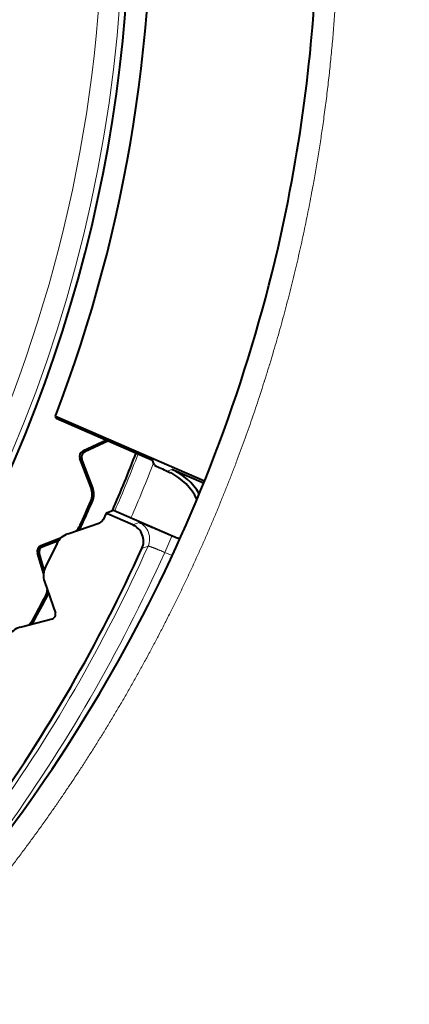
# Model space of a CAD drawing. Extents: x 0 to 1094, y 0 to 594.
# Drawn here: x 337 to 344, y 279 to 296 of the extents above; entities that cross this region are included whole.
import ezdxf
from ezdxf.enums import TextEntityAlignment as Align

# ---------------------------------------------------------------- set-up
doc = ezdxf.new("R2010")
doc.units = 0
doc.layers.get('0').update_dxf_attribs({"lineweight": 13})
doc.styles.get("Standard").update_dxf_attribs({"font": 'isocp.shx'})
doc.dimstyles.get("Standard").update_dxf_attribs({"dimtxt": 2.5, "dimasz": 2.5, "dimexe": 1.25, "dimexo": 0.625, "dimtad": 1, "dimcen": 2.5, "dimadec": 0, "dimazin": 0, "dimtfac": 1, "dimtmove": 0, "dimatfit": 0, "dimfxl": 1, "dimarcsym": 0})

# ---------------------------------------------------------------- blocks, each defined once
blk = doc.blocks.new('*D5')
at = {"color": 7, "lineweight": 13}
blk.add_line((283.032555, 263.6353), (353.554909, 376.94931), dxfattribs=at)
for points in [[(344.523733, 363.662758), (343.797121, 361.270679), (345.622425, 362.978973)], [(285.476267, 266.337242), (286.202879, 268.729321), (284.377575, 267.021027)]]:
    blk.add_lwpolyline(points, dxfattribs=at)
at = {"color": 7, "lineweight": 13, "width": 0.8}
for s, p, p2 in [('109', (348.741379, 370.161301), (352.073631, 375.515495)), ('%%c', (347.438023, 368.067093), (348.212994, 369.312294))]:
    blk.add_text(s, height=2.5, rotation=58.103429, dxfattribs=at).set_placement(p, p2, align=Align.FIT)
blk = doc.blocks.new('BLOCK9769')
at = {"color": 7, "lineweight": 40, "ltscale": 0.06887}
blk.add_line((22.878, -25.766), (25.404, -26.864), dxfattribs=at)
at = {"color": 7, "lineweight": 40, "ltscale": 0.000947}
blk.add_line((22.893, -25.801), (22.878, -25.766), dxfattribs=at)
at = {"color": 7, "lineweight": 40, "ltscale": 0.044384}
blk.add_line((22.893, -25.801), (24.521, -26.509), dxfattribs=at)
at = {"color": 7, "lineweight": 40, "ltscale": 0.011053}
blk.add_line((23.743, -26.171), (23.343, -26.358), dxfattribs=at)
at = {"color": 7, "lineweight": 40, "ltscale": 0.011022}
blk.add_line((23.776, -26.185), (23.376, -26.371), dxfattribs=at)
at = {"color": 7, "lineweight": 13, "ltscale": 0.000895}
for p, q in [((23.343, -26.358), (23.376, -26.371)), ((23.292, -26.484), (23.325, -26.497)), ((22.633, -27.963), (22.665, -27.979)), ((22.573, -28.086), (22.606, -28.101))]:
    blk.add_line(p, q, dxfattribs=at)
at = {"color": 7, "lineweight": 40, "ltscale": 0.013283}
blk.add_line((23.482, -26.98), (23.292, -26.484), dxfattribs=at)
at = {"color": 7, "lineweight": 40, "ltscale": 0.01294}
blk.add_line((23.51, -26.981), (23.325, -26.497), dxfattribs=at)
at = {"color": 7, "lineweight": 40, "ltscale": 0.002078}
blk.add_line((24.553, -26.585), (24.521, -26.509), dxfattribs=at)
at = {"color": 7, "lineweight": 40, "ltscale": 0.000318}
blk.add_line((24.553, -26.585), (24.558, -26.597), dxfattribs=at)
at = {"color": 7, "lineweight": 13, "ltscale": 0.002032}
blk.add_line((24.773, -26.696), (24.849, -26.667), dxfattribs=at)
at = {"color": 7, "lineweight": 40, "ltscale": 0.00158}
blk.add_line((24.773, -26.696), (24.83, -26.724), dxfattribs=at)
at = {"color": 7, "lineweight": 40, "ltscale": 0.014735}
blk.add_line((25.389, -26.902), (24.849, -26.667), dxfattribs=at)
at = {"color": 7, "lineweight": 13, "ltscale": 0.000707}
blk.add_line((23.482, -26.98), (23.51, -26.981), dxfattribs=at)
at = {"color": 7, "lineweight": 13, "ltscale": 0.000708}
for p, q in [((23.477, -27.207), (23.505, -27.208)), ((23.314, -27.638), (23.295, -27.617)), ((22.708, -28.82), (22.736, -28.822)), ((22.515, -29.238), (22.497, -29.216))]:
    blk.add_line(p, q, dxfattribs=at)
at = {"color": 7, "lineweight": 40, "ltscale": 0.002038}
blk.add_line((23.846, -27.369), (23.77, -27.398), dxfattribs=at)
at = {"color": 7, "lineweight": 40, "ltscale": 0.000494}
blk.add_line((23.846, -27.369), (23.864, -27.361), dxfattribs=at)
at = {"color": 7, "lineweight": 40, "ltscale": 0.02967}
blk.add_line((23.864, -27.361), (24.953, -27.835), dxfattribs=at)
at = {"color": 7, "lineweight": 40, "ltscale": 0.002942}
blk.add_line((23.736, -27.412), (23.688, -27.52), dxfattribs=at)
at = {"color": 7, "lineweight": 40, "ltscale": 0.000927}
blk.add_line((23.77, -27.398), (23.736, -27.412), dxfattribs=at)
at = {"color": 7, "lineweight": 40, "ltscale": 0.000655}
blk.add_line((23.736, -27.412), (23.76, -27.422), dxfattribs=at)
at = {"color": 7, "lineweight": 40, "ltscale": 0.011715}
blk.add_line((24.189, -27.609), (23.76, -27.422), dxfattribs=at)
at = {"color": 7, "lineweight": 40, "ltscale": 0.014302}
blk.add_line((23.088, -27.76), (23.629, -27.574), dxfattribs=at)
at = {"color": 7, "lineweight": 13, "ltscale": 0.002799}
blk.add_line((24.189, -27.609), (24.294, -27.569), dxfattribs=at)
at = {"color": 7, "lineweight": 40, "ltscale": 0.00892}
blk.add_line((22.966, -27.835), (22.633, -27.963), dxfattribs=at)
at = {"color": 7, "lineweight": 13, "ltscale": 0.007499}
blk.add_line((24.729, -28.074), (24.848, -27.799), dxfattribs=at)
at = {"color": 7, "lineweight": 13, "ltscale": 0.003201}
blk.add_line((24.848, -27.799), (24.966, -27.85), dxfattribs=at)
at = {"color": 7, "lineweight": 40, "ltscale": 0.000878}
blk.add_line((24.986, -27.847), (24.953, -27.835), dxfattribs=at)
at = {"color": 7, "lineweight": 13, "ltscale": 0.000498}
blk.add_line((24.966, -27.85), (24.953, -27.835), dxfattribs=at)
at = {"color": 7, "lineweight": 13, "ltscale": 0.000542}
blk.add_line((24.976, -27.869), (24.966, -27.85), dxfattribs=at)
at = {"color": 7, "lineweight": 40, "ltscale": 0.007092}
for p, q in [((22.93, -27.877), (22.665, -27.979)), ((22.688, -28.373), (22.606, -28.101))]:
    blk.add_line(p, q, dxfattribs=at)
at = {"color": 7, "lineweight": 40, "ltscale": 0.01085}
blk.add_line((22.9, -27.928), (22.71, -28.318), dxfattribs=at)
at = {"color": 7, "lineweight": 13, "ltscale": 0.002815}
blk.add_line((24.343, -28.008), (24.448, -27.967), dxfattribs=at)
at = {"color": 7, "lineweight": 40, "ltscale": 0.008919}
blk.add_line((22.678, -28.427), (22.573, -28.086), dxfattribs=at)
at = {"color": 7, "lineweight": 13, "ltscale": 0.003485}
blk.add_line((24.729, -28.074), (24.856, -28.129), dxfattribs=at)
at = {"color": 7, "lineweight": 40, "ltscale": 0.014101}
for p, q in [((22.693, -28.569), (22.877, -29.103)), ((22.282, -29.344), (22.826, -29.198))]:
    blk.add_line(p, q, dxfattribs=at)
at = {"color": 7, "lineweight": 40}
for centre, radius, start, end in [((0, 0), 54.5, 99.6318, 449.4322), ((0, -17), 24.138, 131.9911, 408.0089), ((0, -17), 24.5, 339.0354, 386.7867), ((0.825, -16.959), 26.5, 348.4208, 0.0316), ((0.718, -16.923), 26.613, 318.7195, 348.3907), ((23.385, -26.448), 0.1, 115.0217, 200.9788), ((23.418, -26.462), 0.1, 115.0241, 200.9764), ((0, -17), 26, 336.4943, 338.8313), ((26.198, -23.277), 3.704, 243.7106, 247.3822), ((24.45, -27.584), 1, 30.0782, 66.5016), ((24.375, -27.613), 1, 25.7289, 62.8748), ((23.202, -27.088), 0.3, 336.5016, 21.0003), ((23.23, -27.088), 0.3, 336.5258, 21.0003), ((0, -17), 25.6, 335.4979, 336.5021), ((-0.001, -17), 25.627, 335.4736, 336.5264), ((23.597, -27.479), 0.1, 289.0128, 336.0474), ((23.022, -27.493), 0.3, 312.8736, 335.4978), ((23.041, -27.513), 0.3, 323.0597, 335.4737), ((24.07, -27.884), 0.3, 335.6642, 66.5035), ((23.195, -28.068), 0.326, 109.0002, 154.4898), ((0, -17), 26.716, 324.3324, 335.6677), ((22.669, -28.056), 0.1, 111.0217, 196.9788), ((22.701, -28.072), 0.1, 111.0241, 196.9764), ((23.002, -28.463), 0.326, 153.5102, 198.9998), ((0, -17), 25.6, 331.4979, 332.5021), ((-0.001, -17), 25.627, 331.4736, 332.5264), ((22.442, -28.681), 0.3, 332.5025, 355.1244), ((22.47, -28.684), 0.3, 332.5305, 344.9351), ((22.807, -29.127), 0.0738, 285.0085, 18.9919), ((22.366, -29.659), 0.326, 105.0002, 150.4898), ((22.234, -29.073), 0.3, 308.8736, 331.4978), ((22.252, -29.095), 0.3, 319.0596, 331.4737)]:
    blk.add_arc(centre, radius, start, end, dxfattribs=at)
at = {"color": 7, "lineweight": 13}
for centre, radius, start, end in [((0, -17), 27.307, 350.8337, 368.1282), ((-0.073, -17), 24.107, 274.9655, 0), ((-0.125, -17), 23.807, 309.2959, 360), ((-0.124, -0.819), 52.98, 299.0995, 342.2167), ((-0.005, -0.543), 53.719, 298.9301, 342.0772), ((0, -17), 26.038, 336.5307, 338.8279), ((0, -17), 26.337, 336.5304, 338.7206), ((24.174, -27.844), 0.3, 335.8619, 66.4783), ((0, -17), 26.795, 324.1598, 335.8402), ((0, -17), 27.095, 324.1234, 335.8766)]:
    blk.add_arc(centre, radius, start, end, dxfattribs=at)
for points, knots in [([(21.003, -34.781), (21.274, -34.471), (21.538, -34.157), (21.796, -33.838), (22.299, -33.192), (22.777, -32.529), (23.008, -32.194), (23.907, -30.842), (24.695, -29.438), (25.218, -28.367), (25.83, -26.925), (26.334, -25.447), (26.452, -25.078), (26.897, -23.601), (27.232, -22.107), (27.42, -20.99), (27.569, -19.702), (27.641, -18.423), (27.649, -18.245), (27.664, -17.889), (27.672, -17.533), (27.674, -17.355), (27.675, -17.178), (27.675, -17)], [0, 0, 0, 0, 0, 0, 4.078896, 4.078896, 4.078896, 8.152681, 8.152681, 8.152681, 20.302596, 20.302596, 20.302596, 24.328059, 24.328059, 24.328059, 36.330788, 36.330788, 36.330788, 38.274666, 38.274666, 38.274666, 40.218543, 40.218543, 40.218543, 40.218543, 40.218543, 40.218543]), ([(24.848, -27.799), (24.8, -27.778), (24.751, -27.757), (24.704, -27.736), (24.611, -27.697), (24.527, -27.661), (24.488, -27.645), (24.418, -27.616), (24.364, -27.594), (24.341, -27.585), (24.315, -27.575), (24.3, -27.57), (24.296, -27.569), (24.294, -27.569), (24.294, -27.569)], [1.586724, 1.586724, 1.586724, 1.586724, 1.586724, 1.586724, 1.881822, 1.881822, 1.881822, 2.178436, 2.178436, 2.178436, 2.475071, 2.475071, 2.475071, 2.629032, 2.629032, 2.629032, 2.629032, 2.629032, 2.629032]), ([(24.729, -28.074), (24.654, -28.042), (24.58, -28.012), (24.51, -27.985), (24.462, -27.968), (24.45, -27.966), (24.449, -27.966), (24.448, -27.966), (24.448, -27.967)], [0, 0, 0, 0, 0, 0, 0.986861, 0.986861, 0.986861, 1.085982, 1.085982, 1.085982, 1.085982, 1.085982, 1.085982])]:
    blk.add_open_spline(points, degree=5, knots=knots, dxfattribs=at)

msp = doc.modelspace()

# ---------------------------------------------------------------- block references
at = {"lineweight": 0}
msp.add_blockref('BLOCK9769', (315, 315), dxfattribs=at)

# ---------------------------------------------------------------- dimensions: what is measured, and where the dimension line sits
at = {"color": 0, "lineweight": 0}
dim = msp.add_diameter_dim_2p(p1=(286.203, 268.729), p2=(343.797, 361.271), dimstyle='STANDARD', dxfattribs=at)
dim.commit()
dim.dimension.update_dxf_attribs({"geometry": '*D5', "text_midpoint": (350.18, 371.527), "dimtype": 163})

doc.saveas('drawing.dxf')
